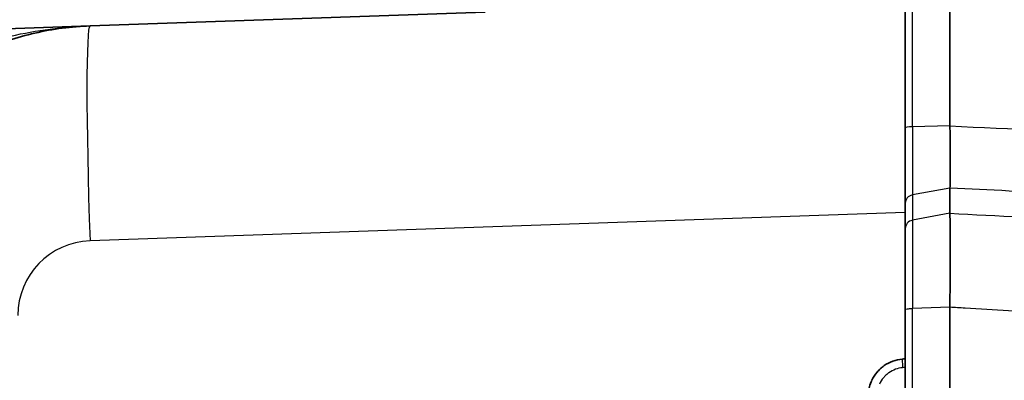
# Model space of a CAD drawing. Units: millimetres. Extents: x 36 to 4002, y 20 to 1284.
# Drawn here: x 1105 to 1189, y 828 to 859 of the extents above; entities that cross this region are included whole.
import ezdxf

# ---------------------------------------------------------------- set-up
doc = ezdxf.new("R2010")
doc.units = ezdxf.units.MM
doc.header["$LTSCALE"] = 2.5
doc.layers.get('Defpoints').update_dxf_attribs({"lineweight": 25})
for name, color, linetype, lineweight in [('Dimension (ISO)', 7, 'Continuous', 18), ('Dimension (ISO) @ 1', 7, 'Continuous', 18), ('Visible (ISO)', 7, 'Continuous', 35), ('Visible Narrow (ISO)', 7, 'Continuous', 25)]:
    doc.layers.add(name, color=color, linetype=linetype, lineweight=lineweight)
doc.styles.add('Note Text (TK)', font='txt')
doc.dimstyles.new('Default - Method 1b (TK)', dxfattribs={"dimscale": 2.5, "dimtxt": 2.5, "dimasz": 2.5, "dimexe": 1, "dimexo": 1.5, "dimgap": 1, "dimtad": 1, "dimtoh": 1, "dimrnd": 1e-08, "dimdsep": 46, "dimtxsty": 'Note Text (TK)', "dimcen": 0.09, "dimdle": 5, "dimclrd": 100, "dimclre": 100, "dimclrt": 7, "dimadec": 1, "dimazin": 1, "dimtfac": 1, "dimtmove": 0, "dimatfit": 3, "dimfxl": 1, "dimtolj": 1, "dimlwd": -1, "dimlwe": -1, "dimarcsym": 0})

# ---------------------------------------------------------------- blocks, each defined once
blk = doc.blocks.new('*D18')
at = {"layer": 'Defpoints', "color": 0}
for p in [(1234.2, 987.903), (1081.796, 841.518), (1234.2, 767.911)]:
    blk.add_point(p, dxfattribs=at)
at = {"layer": 'Dimension (ISO)', "color": 100}
for p, q in [((1081.796, 848.268), (1081.796, 992.403)), ((1234.2, 774.661), (1234.2, 992.403)), ((1093.046, 987.903), (1222.95, 987.903))]:
    blk.add_line(p, q, dxfattribs=at)
for points in [[(1093.046, 989.778), (1093.046, 986.028), (1081.796, 987.903)], [(1222.95, 989.778), (1222.95, 986.028), (1234.2, 987.903)]]:
    blk.add_solid(points, dxfattribs=at)
at = {"layer": 'Dimension (ISO)', "color": 7, "insert": (1147.004, 998.028), "char_height": 11.25, "attachment_point": 4, "style": 'Note Text (TK)'}
blk.add_mtext('\\A1;152', dxfattribs=at)

msp = doc.modelspace()

# ---------------------------------------------------------------- linework, layer by layer
at = {"layer": 'Visible (ISO)'}
for p, q in [((1184.027, 849.972), (1184.027, 884.995)), ((1180.226, 882.222), (1180.226, 849.826)), ((1110.994, 858.481), (1144.565, 859.654)), ((1097.73, 858.018), (1110.994, 858.481)), ((1180.226, 843.396), (1180.226, 849.826)), ((1184.027, 844.692), (1184.027, 842.544)), ((1180.226, 841.25), (1180.226, 843.396)), ((1180.226, 841.25), (1180.226, 841.25)), ((1184.027, 827.507), (1184.027, 834.557)), ((1180.226, 834.348), (1180.226, 827.507)), ((1179.98, 830.148), (1180.161, 830.163))]:
    msp.add_line(p, q, dxfattribs=at)
msp.add_arc((1180.048, 830.664), 0.508, 275, 290.48732, dxfattribs=at)
msp.add_ellipse((1179.588, 827.163), major_axis=(-0.725, -2.719), ratio=0.882213, start_param=4.508236, end_param=4.916542, dxfattribs=at)
for points, knots in [([(1087.216, 833.858), (1087.216, 835.435), (1087.368, 837.012), (1087.969, 840.107), (1088.419, 841.626), (1089.601, 844.55), (1090.332, 845.955), (1092.05, 848.6), (1093.036, 849.839), (1095.226, 852.108), (1096.431, 853.136), (1099.014, 854.945), (1100.392, 855.725), (1103.273, 857.008), (1104.775, 857.51), (1107.848, 858.22), (1109.418, 858.426), (1110.994, 858.481)], [0, 0, 0, 0, 0.191986, 0.191986, 0.383972, 0.383972, 0.575959, 0.575959, 0.767945, 0.767945, 0.959931, 0.959931, 1.151917, 1.151917, 1.343904, 1.343904, 1.53589, 1.53589, 1.53589, 1.53589]), ([(1184.027, 849.972), (1184.03, 849.386), (1184.032, 848.809), (1184.034, 848.263), (1184.035, 847.717), (1184.035, 847.203), (1184.035, 846.739), (1184.035, 846.276), (1184.035, 845.863), (1184.034, 845.518), (1184.032, 845.172), (1184.03, 844.893), (1184.027, 844.692)], [0, 0, 0, 0, 0.25, 0.25, 0.25, 0.5, 0.5, 0.5, 0.75, 0.75, 0.75, 1, 1, 1, 1]), ([(1184.027, 842.544), (1184.028, 842.242), (1184.031, 841.817), (1184.033, 841.292), (1184.035, 840.767), (1184.035, 840.144), (1184.035, 839.446), (1184.035, 838.748), (1184.035, 837.975), (1184.033, 837.151), (1184.031, 836.327), (1184.028, 835.452), (1184.027, 834.557)], [0, 0, 0, 0, 0.25, 0.25, 0.25, 0.5, 0.5, 0.5, 0.75, 0.75, 0.75, 1, 1, 1, 1]), ([(1180.226, 834.348), (1180.226, 834.372), (1180.226, 834.397), (1180.226, 834.421), (1180.226, 834.476), (1180.226, 834.532), (1180.226, 834.587), (1180.226, 834.685), (1180.226, 834.782), (1180.226, 834.878), (1180.226, 835.072), (1180.226, 835.263), (1180.226, 835.452), (1180.226, 835.829), (1180.226, 836.199), (1180.226, 836.56), (1180.226, 836.568), (1180.226, 836.577), (1180.226, 836.585), (1180.226, 836.937), (1180.226, 837.282), (1180.226, 837.61), (1180.226, 837.614), (1180.226, 837.618), (1180.226, 837.622), (1180.226, 837.953), (1180.226, 838.269), (1180.226, 838.57), (1180.226, 838.871), (1180.226, 839.159), (1180.226, 839.427), (1180.226, 839.43), (1180.226, 839.433), (1180.226, 839.437), (1180.226, 839.701), (1180.226, 839.945), (1180.226, 840.167), (1180.226, 840.173), (1180.226, 840.178), (1180.226, 840.184), (1180.226, 840.403), (1180.226, 840.601), (1180.226, 840.779), (1180.226, 840.785), (1180.226, 840.792), (1180.226, 840.798), (1180.226, 840.882), (1180.226, 840.96), (1180.226, 841.034), (1180.226, 841.04), (1180.226, 841.047), (1180.226, 841.053), (1180.226, 841.086), (1180.226, 841.117), (1180.226, 841.147), (1180.226, 841.153), (1180.226, 841.16), (1180.226, 841.166), (1180.226, 841.178), (1180.226, 841.189), (1180.226, 841.2), (1180.226, 841.208), (1180.226, 841.217), (1180.226, 841.225), (1180.226, 841.234), (1180.226, 841.242), (1180.226, 841.25)], [0, 0, 0, 0, 0.000073881, 0.000073881, 0.000073881, 0.000242334, 0.000242334, 0.000242334, 0.000541397, 0.000541397, 0.000541397, 0.001139509, 0.001139509, 0.001139509, 0.002335813, 0.002335813, 0.002335813, 0.002364188, 0.002364188, 0.002364188, 0.003532092, 0.003532092, 0.003532092, 0.003546282, 0.003546282, 0.003546282, 0.00472837, 0.00472837, 0.00472837, 0.00591047, 0.00591047, 0.00591047, 0.005924646, 0.005924646, 0.005924646, 0.007092564, 0.007092564, 0.007092564, 0.007120925, 0.007120925, 0.007120925, 0.008274659, 0.008274659, 0.008274659, 0.008317207, 0.008317207, 0.008317207, 0.008865706, 0.008865706, 0.008865706, 0.008915716, 0.008915716, 0.008915716, 0.009161229, 0.009161229, 0.009161229, 0.009214583, 0.009214583, 0.009214583, 0.009308991, 0.009308991, 0.009308991, 0.009382872, 0.009382872, 0.009382872, 0.009456752, 0.009456752, 0.009456752, 0.009456752]), ([(1177.386, 828.341), (1177.505, 828.593), (1177.654, 828.824), (1177.921, 829.14), (1178.018, 829.24), (1178.223, 829.426), (1178.33, 829.512), (1178.668, 829.747), (1178.919, 829.877), (1179.435, 830.064), (1179.703, 830.123), (1179.98, 830.148)], [0, 0, 0, 0, 0.000824169, 0.000824169, 0.001236254, 0.001236254, 0.001648339, 0.001648339, 0.002472508, 0.002472508, 0.003296678, 0.003296678, 0.003296678, 0.003296678])]:
    msp.add_open_spline(points, degree=3, knots=knots, dxfattribs=at)
at = {"layer": 'Visible Narrow (ISO)'}
for p, q in [((1180.841, 849.905), (1180.841, 882.686)), ((1184.027, 849.972), (1180.841, 849.905)), ((1184.029, 849.556), (1184.029, 849.556)), ((1184.027, 844.692), (1180.841, 844.101)), ((1180.841, 844.101), (1180.841, 841.953)), ((1180.226, 842.622), (1110.994, 840.205)), ((1184.027, 842.544), (1180.841, 841.953)), ((1184.035, 838.958), (1184.036, 838.958)), ((1184.027, 834.557), (1180.841, 834.461)), ((1180.841, 827.507), (1180.841, 834.461))]:
    msp.add_line(p, q, dxfattribs=at)
msp.add_arc((1111.216, 833.858), 6.35, 92, 180, dxfattribs=at)
for centre, major_axis, ratio, start_param, end_param in [((1111.632, 840.205), (-0.638, 18.277), 0.034878, 0, 1.569578), ((1180.988, 849.826), (-0.762, 0), 0.106209, 4.907296, 6.283188), ((1180.988, 843.396), (-0.762, 0), 0.943167, 4.907274, 6.283184), ((1180.988, 841.25), (-0.762, 0), 0.939693, 4.907301, 6.283069), ((1180.988, 841.978), (0.762, 0), 0.939691, 3.674924, 3.674997), ((1180.047, 829.389), (-0.066, 0.759), 0.049168, 0, 1.531866), ((1180.117, 830.67), (0.044, -0.506), 0.96117, 0, 0.134673), ((1454.417, 730.106), (-5367.348, -472.304), 0.022852, 4.761485, 4.761526)]:
    msp.add_ellipse(centre, major_axis=major_axis, ratio=ratio, start_param=start_param, end_param=end_param, dxfattribs=at)
for points, knots in [([(1097.666, 855.398), (1097.933, 855.521), (1098.203, 855.641), (1098.743, 855.872), (1099.013, 855.983), (1099.825, 856.304), (1100.37, 856.502), (1102.013, 857.052), (1103.123, 857.36), (1105.359, 857.866), (1106.48, 858.062), (1108.167, 858.278), (1108.73, 858.337), (1109.578, 858.406), (1109.86, 858.426), (1110.427, 858.458), (1110.712, 858.472), (1110.994, 858.481)], [-0.00000006, -0.00000006, -0.00000006, -0.00000006, 0.0008946, 0.0008946, 0.00178925, 0.00178925, 0.00357857, 0.00357857, 0.0071572, 0.0071572, 0.01073583, 0.01073583, 0.01252514, 0.01252514, 0.0134198, 0.0134198, 0.01431446, 0.01431446, 0.01431446, 0.01431446]), ([(1180.841, 849.905), (1180.841, 849.837), (1180.841, 849.774), (1180.841, 849.709), (1180.841, 849.629), (1180.841, 849.548), (1180.841, 849.467), (1180.841, 849.309), (1180.841, 849.149), (1180.841, 848.988), (1180.841, 848.671), (1180.841, 848.355), (1180.841, 848.059), (1180.841, 848.047), (1180.841, 848.034), (1180.841, 848.022), (1180.841, 847.734), (1180.841, 847.455), (1180.841, 847.185), (1180.841, 847.176), (1180.841, 847.166), (1180.841, 847.157), (1180.841, 846.885), (1180.841, 846.62), (1180.841, 846.37), (1180.841, 846.364), (1180.841, 846.358), (1180.841, 846.352), (1180.841, 845.844), (1180.841, 845.394), (1180.841, 845.01), (1180.841, 844.816), (1180.841, 844.643), (1180.841, 844.491), (1180.841, 844.34), (1180.841, 844.209), (1180.841, 844.101)], [-0.00000006, -0.00000006, -0.00000006, -0.00000006, 0.000205187, 0.000205187, 0.000205187, 0.000455244, 0.000455244, 0.000455244, 0.000943415, 0.000943415, 0.000943415, 0.001909632, 0.001909632, 0.001909632, 0.001950354, 0.001950354, 0.001950354, 0.002892748, 0.002892748, 0.002892748, 0.002925561, 0.002925561, 0.002925561, 0.003877646, 0.003877646, 0.003877646, 0.003900768, 0.003900768, 0.003900768, 0.005845529, 0.005845529, 0.005845529, 0.006826389, 0.006826389, 0.006826389, 0.007801597, 0.007801597, 0.007801597, 0.007801597]), ([(1198.949, 843.935), (1197.322, 844.018), (1195.696, 844.1), (1194.069, 844.183), (1190.722, 844.352), (1187.374, 844.522), (1184.027, 844.692)], [0.00794575, 0.00794575, 0.00794575, 0.00794575, 0.01284264, 0.01284264, 0.01284264, 0.02291873, 0.02291873, 0.02291873, 0.02291873]), ([(1180.841, 841.953), (1180.841, 841.925), (1180.841, 841.894), (1180.841, 841.864), (1180.841, 841.824), (1180.841, 841.783), (1180.841, 841.74), (1180.841, 841.654), (1180.841, 841.562), (1180.841, 841.462), (1180.841, 841.455), (1180.841, 841.448), (1180.841, 841.441), (1180.841, 841.248), (1180.841, 841.032), (1180.841, 840.793), (1180.841, 840.788), (1180.841, 840.783), (1180.841, 840.777), (1180.841, 840.535), (1180.841, 840.27), (1180.841, 839.983), (1180.841, 839.98), (1180.841, 839.977), (1180.841, 839.974), (1180.841, 839.683), (1180.841, 839.371), (1180.841, 839.044), (1180.841, 838.717), (1180.841, 838.374), (1180.841, 838.015), (1180.841, 838.011), (1180.841, 838.007), (1180.841, 838.004), (1180.841, 837.647), (1180.841, 837.272), (1180.841, 836.89), (1180.841, 836.881), (1180.841, 836.873), (1180.841, 836.864), (1180.841, 836.468), (1180.841, 836.071), (1180.841, 835.659), (1180.841, 835.455), (1180.841, 835.247), (1180.841, 835.034), (1180.841, 834.929), (1180.841, 834.823), (1180.841, 834.715), (1180.841, 834.631), (1180.841, 834.544), (1180.841, 834.461)], [-0.00000006, -0.00000006, -0.00000006, -0.00000006, 0.00025113, 0.00025113, 0.00025113, 0.00057637, 0.00057637, 0.00057637, 0.00123505, 0.00123505, 0.00123505, 0.00128155, 0.00128155, 0.00128155, 0.00253527, 0.00253527, 0.00253527, 0.00256316, 0.00256316, 0.00256316, 0.00383188, 0.00383188, 0.00383188, 0.00384477, 0.00384477, 0.00384477, 0.00512638, 0.00512638, 0.00512638, 0.00640798, 0.00640798, 0.00640798, 0.00642106, 0.00642106, 0.00642106, 0.00768959, 0.00768959, 0.00768959, 0.00771749, 0.00771749, 0.00771749, 0.00903185, 0.00903185, 0.00903185, 0.00968339, 0.00968339, 0.00968339, 0.01000307, 0.01000307, 0.01000307, 0.0102528, 0.0102528, 0.0102528, 0.0102528]), ([(1195.598, 833.827), (1194.63, 833.888), (1193.661, 833.949), (1192.693, 834.01), (1190.231, 834.166), (1187.768, 834.321), (1185.306, 834.476), (1184.88, 834.503), (1184.453, 834.53), (1184.027, 834.557)], [0.00350649, 0.00350649, 0.00350649, 0.00350649, 0.00642338, 0.00642338, 0.00642338, 0.01383822, 0.01383822, 0.01383822, 0.01512243, 0.01512243, 0.01512243, 0.01512243]), ([(1180.226, 834.348), (1180.226, 834.374), (1180.289, 834.4), (1180.4, 834.42), (1180.511, 834.441), (1180.669, 834.455), (1180.841, 834.461)], [0.0000134, 0.0000134, 0.0000134, 0.0000134, 0.5, 0.5, 0.5, 1, 1, 1, 1]), ([(1180.007, 829.415), (1179.796, 829.396), (1179.592, 829.35), (1179.396, 829.278), (1179.2, 829.205), (1179.01, 829.105), (1178.839, 828.983), (1178.753, 828.923), (1178.671, 828.856), (1178.593, 828.784), (1178.516, 828.712), (1178.442, 828.634), (1178.374, 828.553), (1178.238, 828.389), (1178.125, 828.21), (1178.035, 828.015)], [0, 0, 0, 0, 0.000625357, 0.000625357, 0.000625357, 0.00125258, 0.00125258, 0.00125258, 0.001567257, 0.001567257, 0.001567257, 0.001882684, 0.001882684, 0.001882684, 0.00251576, 0.00251576, 0.00251576, 0.00251576])]:
    msp.add_open_spline(points, degree=3, knots=knots, dxfattribs=at)
for points in [[(1184.027, 849.972), (1189.248, 849.727), (1194.469, 849.483), (1199.69, 849.239)], [(1184.027, 842.544), (1188.1, 842.334), (1192.172, 842.124), (1196.245, 841.916)], [(1180.226, 830.162), (1180.202, 830.164), (1180.181, 830.165), (1180.161, 830.163)]]:
    msp.add_open_spline(points, degree=3, dxfattribs=at)

# ---------------------------------------------------------------- dimensions: what is measured, and where the dimension line sits
at = {"layer": 'Dimension (ISO) @ 1', "color": 100}
dim = msp.add_linear_dim(base=(1234.2, 987.903), p1=(1081.796, 841.518), p2=(1234.2, 767.911), angle=180, dimstyle='Default - Method 1b (TK)', override={"dimscale": 1, "dimtxt": 11.25, "dimasz": 11.25, "dimexe": 4.5, "dimexo": 6.75, "dimgap": 4.5, "dimtoh": 0, "dimdec": 0, "dimcen": 0.405, "dimtol": 0, "dimlim": 0, "dimtp": 0, "dimtm": 0, "dimtdec": 2, "dimtix": 0, "dimtofl": 0, "dimtmove": 0, "dimatfit": 1}, dxfattribs=at)
dim.commit()
dim.dimension.update_dxf_attribs({"geometry": '*D18', "text_midpoint": (1157.998, 987.903), "dimtype": 128})

doc.saveas('drawing.dxf')
